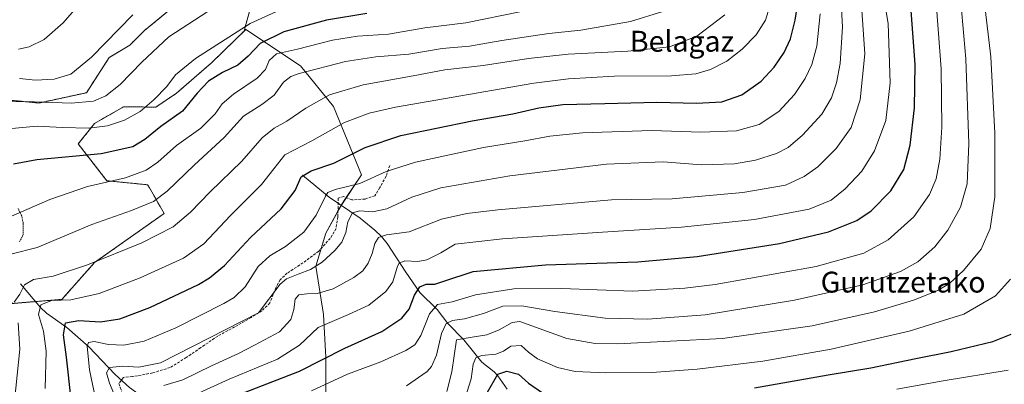
# Model space of a CAD drawing. Units: metres. Extents: x 583093 to 586488, y 4770579 to 4772934.
# Drawn here: x 584182 to 584560, y 4770997 to 4771137 of the extents above; entities that cross this region are included whole.
import ezdxf
from ezdxf.enums import TextEntityAlignment as Align

# ---------------------------------------------------------------- set-up
doc = ezdxf.new("R2010")
doc.units = ezdxf.units.M
doc.header["$MEASUREMENT"] = 0
doc.linetypes.add('TRAZOS', pattern=[0.75, 0.5, -0.25])
doc.linetypes.add('TRAZOSX2', pattern=[1.5, 1, -0.5])
for name, color, linetype, lineweight in [('Alambrada', 19, 'TRAZOS', 0), ('Arbolado forestal', 92, 'TRAZOS', 0), ('Arbolado forestal CxS', 92, 'Continuous', 0), ('Corriente natural lineal', 142, 'Continuous', 13), ('Cultivos leñosos', 92, 'Continuous', 0), ('Cultivos leñosos CxS', 92, 'Continuous', 0), ('Curva de nivel maestra', 36, 'Continuous', 30), ('Curva de nivel normal', 36, 'Continuous', 0), ('Matorral', 135, 'Continuous', 0), ('Matorral CxS', 135, 'Continuous', 0), ('Pastizal CxS', 92, 'Continuous', 0), ('Senda', 19, 'TRAZOSX2', 0), ('Texto cartográfico', 19, 'Continuous', 0)]:
    doc.layers.add(name, color=color, linetype=linetype, lineweight=lineweight)
doc.styles.add('Arial', font='txt', dxfattribs={"height": 0.2})

# ---------------------------------------------------------------- blocks, each defined once
blk = doc.blocks.new('*U154')
at = {"layer": 'Arbolado forestal CxS', "color": 92, "linetype": 'Continuous', "lineweight": 0}
for points in [[(584273.19, 4771150.77, 784.59), (584268.48, 4771133.52, 779.06), (584269, 4771133.52, 778.9), (584255.77, 4771120.67, 777.31), (584242.39, 4771109.04, 777.85), (584234.48, 4771103.7, 778.54), (584222.03, 4771103.8, 781.86), (584210.94, 4771097.43, 780.52), (584204.66, 4771089.58, 777.04), (584215.65, 4771075.46, 770.17), (584231.34, 4771073.89, 767.39), (584237.62, 4771062.91, 762.76), (584210.94, 4771044.08, 759.68), (584198.39, 4771029.95, 754.84), (584179.55, 4771028.39, 759.75)], [(584173.69, 4771106.84, 785.55), (584189.57, 4771105.26, 784.43), (584207.82, 4771109.22, 786.62), (584216.56, 4771122.72, 788.44), (584224.49, 4771127.48, 787.43), (584230.05, 4771133.04, 787.16), (584238.78, 4771140.18, 787.59)]]:
    blk.add_polyline3d(points, dxfattribs=at)
blk = doc.blocks.new('*U166')
at = {"layer": 'Curva de nivel normal', "color": 36, "linetype": 'Continuous', "lineweight": 0}
blk.add_polyline3d([(584330.64, 4770996.79, 715), (584338.56, 4771002.24, 715), (584340.21, 4771004.17, 715), (584342.08, 4771008.57, 715), (584344.02, 4771016.82, 715), (584345.82, 4771020.67, 715), (584348.18, 4771021.82, 715), (584352.81, 4771022.49, 715), (584360.13, 4771024.5, 715), (584367.53, 4771027.41, 715), (584374.87, 4771027.52, 715), (584387.55, 4771025.31, 715), (584406.87, 4771022.8, 715), (584423.15, 4771022.36, 715), (584445.17, 4771024.07, 715), (584479.4, 4771029.68, 715), (584505.64, 4771035.55, 715), (584520.14, 4771040.66, 715), (584526.76, 4771044.4, 715), (584533.23, 4771050.11, 715), (584538.31, 4771056.49, 715), (584543.17, 4771065.36, 715), (584545.7, 4771074.22, 715), (584546.34, 4771089.69, 715), (584545.21, 4771122.23, 715), (584543.18, 4771143.93, 715)], dxfattribs=at)
blk = doc.blocks.new('*U167')
at = {"layer": 'Curva de nivel normal', "color": 36, "linetype": 'Continuous', "lineweight": 0}
blk.add_polyline3d([(584221.06, 4770987.47, 740), (584216.66, 4770997.78, 740), (584215.51, 4771001.74, 740), (584216.71, 4771003.8, 740), (584221.78, 4771004.38, 740), (584227.91, 4771003.91, 740), (584236.22, 4771005.64, 740), (584273.78, 4771024.75, 740), (584282.11, 4771035.83, 740), (584284.52, 4771037.85, 740), (584289.1, 4771039.62, 740), (584293.8, 4771041.45, 740), (584298.21, 4771044.26, 740), (584303.13, 4771048.76, 740), (584305.73, 4771051.95, 740), (584307.28, 4771055.58, 740), (584308.11, 4771059.74, 740), (584309.86, 4771063.16, 740), (584312.74, 4771063.96, 740), (584317.51, 4771063.47, 740), (584323.03, 4771064.69, 740), (584332.6, 4771069.19, 740), (584343.73, 4771072.77, 740), (584370.24, 4771077.38, 740), (584407.35, 4771081.86, 740), (584429.09, 4771082.74, 740), (584443.77, 4771081.6, 740), (584456.47, 4771081.88, 740), (584464.44, 4771083.3, 740), (584472.59, 4771085.92, 740), (584477.07, 4771088.19, 740), (584482.45, 4771092.89, 740), (584489.89, 4771101.03, 740), (584493.62, 4771107.3, 740), (584495.61, 4771113.07, 740), (584496.95, 4771120.41, 740), (584497.8, 4771134.44, 740), (584496.9, 4771150.46, 740)], dxfattribs=at)
blk = doc.blocks.new('*U168')
at = {"layer": 'Curva de nivel normal', "color": 36, "linetype": 'Continuous', "lineweight": 0}
for points in [[(584180.25, 4770990.88, 760), (584182.29, 4771010.86, 760), (584181.58, 4771021.02, 760)], [(584180.15, 4771028.93, 760), (584182.31, 4771031.92, 760), (584184.08, 4771035.47, 760), (584187.54, 4771037.53, 760), (584195.04, 4771038.9, 760), (584208.22, 4771043.22, 760), (584229.09, 4771051.63, 760), (584241.03, 4771057.76, 760), (584247.76, 4771063.37, 760), (584255.29, 4771071.16, 760), (584267.49, 4771082.98, 760), (584275.29, 4771091.86, 760), (584279.84, 4771095.6, 760), (584284.7, 4771098.34, 760), (584292.01, 4771103.33, 760), (584301.12, 4771108.45, 760), (584313.94, 4771112.28, 760), (584333.18, 4771115.66, 760), (584345.32, 4771117.98, 760), (584359.97, 4771119.6, 760), (584377.36, 4771122.38, 760), (584392.6, 4771123.98, 760), (584415.56, 4771125.12, 760), (584431.52, 4771126.82, 760), (584441.92, 4771130.87, 760), (584452.77, 4771139.12, 760)]]:
    blk.add_polyline3d(points, dxfattribs=at)
blk = doc.blocks.new('*U169')
at = {"layer": 'Curva de nivel normal', "color": 36, "linetype": 'Continuous', "lineweight": 0}
blk.add_polyline3d([(584237.45, 4770996.9, 735), (584244.78, 4770999.12, 735), (584255.76, 4771004.5, 735), (584266.19, 4771009.25, 735), (584272.32, 4771012.42, 735), (584281.86, 4771017.54, 735), (584286.2, 4771022.26, 735), (584287.39, 4771026.02, 735), (584287.92, 4771029.99, 735), (584289.29, 4771031.65, 735), (584292.35, 4771032.14, 735), (584296.31, 4771032.22, 735), (584302.46, 4771034.04, 735), (584310.44, 4771038.32, 735), (584313.8, 4771040.87, 735), (584315.83, 4771043.84, 735), (584317.38, 4771047.57, 735), (584318.44, 4771051.37, 735), (584319.86, 4771053.64, 735), (584322.93, 4771054.67, 735), (584331.67, 4771055.9, 735), (584344.01, 4771060.77, 735), (584353.69, 4771062.94, 735), (584365.6, 4771064.36, 735), (584409.29, 4771068.18, 735), (584432.51, 4771068.49, 735), (584459.62, 4771071, 735), (584475.95, 4771073.79, 735), (584483.2, 4771077.09, 735), (584488.41, 4771080.74, 735), (584495.36, 4771087.76, 735), (584501.2, 4771095.92, 735), (584504.69, 4771106.45, 735), (584506.47, 4771124.14, 735), (584505.18, 4771142.64, 735)], dxfattribs=at)
blk = doc.blocks.new('*U170')
at = {"layer": 'Curva de nivel normal', "color": 36, "linetype": 'Continuous', "lineweight": 0}
blk.add_polyline3d([(584248.03, 4770992.7, 730), (584262.53, 4770999.3, 730), (584281.05, 4771006.97, 730), (584289.56, 4771012.42, 730), (584296.7, 4771019.21, 730), (584308.34, 4771024.14, 730), (584316.1, 4771027.76, 730), (584322.69, 4771032.97, 730), (584325.35, 4771036.74, 730), (584327.14, 4771042.64, 730), (584327.82, 4771043.86, 730), (584329.91, 4771044.74, 730), (584335, 4771044.43, 730), (584338.44, 4771045.1, 730), (584343.76, 4771047.79, 730), (584349.24, 4771051.13, 730), (584367.44, 4771053.15, 730), (584405.74, 4771055.72, 730), (584436.05, 4771057.71, 730), (584464.08, 4771060.64, 730), (584485.09, 4771064.54, 730), (584493.54, 4771067.98, 730), (584498.88, 4771072.35, 730), (584505.23, 4771079.11, 730), (584510.09, 4771086.87, 730), (584514.41, 4771098.57, 730), (584516.08, 4771112.95, 730), (584515.39, 4771135.78, 730), (584513.73, 4771145.59, 730)], dxfattribs=at)
blk = doc.blocks.new('*U171')
at = {"layer": 'Curva de nivel normal', "color": 36, "linetype": 'Continuous', "lineweight": 0}
blk.add_polyline3d([(584173.51, 4771094.96, 780), (584188.9, 4771096.45, 780), (584198.61, 4771095.85, 780), (584208.77, 4771095.61, 780), (584215.93, 4771096.5, 780), (584222.48, 4771098.75, 780), (584228.38, 4771102.02, 780), (584233.78, 4771106.61, 780), (584238.69, 4771111.62, 780), (584242.01, 4771116.08, 780), (584249.6, 4771122.3, 780), (584270.6, 4771135.77, 780), (584287.51, 4771143.42, 780)], dxfattribs=at)
blk = doc.blocks.new('*U172')
at = {"layer": 'Curva de nivel normal', "color": 36, "linetype": 'Continuous', "lineweight": 0}
blk.add_polyline3d([(584294.1, 4770994.91, 720), (584308.02, 4771001.27, 720), (584320.76, 4771005.96, 720), (584330.35, 4771010.36, 720), (584333.77, 4771012.49, 720), (584336.1, 4771016.15, 720), (584339.44, 4771024.39, 720), (584342.44, 4771027.96, 720), (584348.1, 4771029.02, 720), (584357.1, 4771031.64, 720), (584371.77, 4771034.04, 720), (584390.1, 4771034.08, 720), (584417.43, 4771033.1, 720), (584437.38, 4771034.2, 720), (584449.03, 4771035.67, 720), (584487.7, 4771042.62, 720), (584506.01, 4771047.68, 720), (584515.39, 4771052.74, 720), (584525.16, 4771061.59, 720), (584531.17, 4771070.13, 720), (584533.79, 4771076.18, 720), (584535.18, 4771083.76, 720), (584535.9, 4771096, 720), (584535.66, 4771118.4, 720), (584533.88, 4771142.06, 720)], dxfattribs=at)
blk = doc.blocks.new('*U173')
at = {"layer": 'Curva de nivel normal', "color": 36, "linetype": 'Continuous', "lineweight": 0}
blk.add_polyline3d([(584182.14, 4771114.71, 790), (584188.28, 4771113.99, 790), (584195.46, 4771114.45, 790), (584201.83, 4771116.31, 790), (584209.79, 4771122.83, 790), (584225.61, 4771139.04, 790)], dxfattribs=at)
blk = doc.blocks.new('*U181')
at = {"layer": 'Curva de nivel normal', "color": 36, "linetype": 'Continuous', "lineweight": 0}
blk.add_polyline3d([(584181.82, 4771125.91, 795), (584185.86, 4771126.86, 795), (584191.64, 4771129.57, 795), (584198.87, 4771136.03, 795), (584204.97, 4771143.02, 795)], dxfattribs=at)
blk = doc.blocks.new('*U188')
at = {"layer": 'Curva de nivel normal', "color": 36, "linetype": 'Continuous', "lineweight": 0}
blk.add_polyline3d([(584178.81, 4771047.32, 765), (584188.88, 4771049.8, 765), (584209.87, 4771058.65, 765), (584225.16, 4771064.04, 765), (584233.58, 4771067.47, 765), (584238.74, 4771071.41, 765), (584249.22, 4771081.51, 765), (584260.66, 4771092.04, 765), (584268.11, 4771100.26, 765), (584275.11, 4771104.71, 765), (584279.78, 4771108.29, 765), (584283.45, 4771113.2, 765), (584286.2, 4771115.4, 765), (584289.48, 4771116.57, 765), (584307.26, 4771121.13, 765), (584318.79, 4771122.93, 765), (584331.54, 4771124.05, 765), (584344.22, 4771126.19, 765), (584354.79, 4771127.09, 765), (584367.21, 4771129.29, 765), (584385.15, 4771131.89, 765), (584397.47, 4771133.22, 765), (584416.47, 4771136.55, 765), (584428.9, 4771140.33, 765)], dxfattribs=at)
blk = doc.blocks.new('*U190')
at = {"layer": 'Curva de nivel normal', "color": 36, "linetype": 'Continuous', "lineweight": 0}
blk.add_polyline3d([(584211.29, 4770991.93, 745), (584208.95, 4771002.98, 745), (584208.1, 4771011.98, 745), (584208.57, 4771013.36, 745), (584210.79, 4771013.82, 745), (584216.32, 4771012.68, 745), (584222.18, 4771012.39, 745), (584229.92, 4771013.97, 745), (584242.06, 4771019.1, 745), (584260.58, 4771028.43, 745), (584264.45, 4771030.73, 745), (584268.69, 4771034.75, 745), (584273.69, 4771042.55, 745), (584278.17, 4771046.65, 745), (584284.22, 4771050.22, 745), (584291.19, 4771055.77, 745), (584295.99, 4771062.28, 745), (584299.49, 4771069.59, 745), (584300.41, 4771070.9, 745), (584303.24, 4771072.1, 745), (584312.66, 4771074.42, 745), (584322.82, 4771078.99, 745), (584334.1, 4771082.62, 745), (584360.16, 4771088.16, 745), (584376, 4771090.71, 745), (584385.57, 4771092.55, 745), (584398.06, 4771093.79, 745), (584424.74, 4771094.73, 745), (584443.48, 4771094.05, 745), (584457.17, 4771094.6, 745), (584465.86, 4771097, 745), (584473.43, 4771102.05, 745), (584479.43, 4771108.5, 745), (584483.49, 4771114.68, 745), (584486.09, 4771120.01, 745), (584488.03, 4771127.02, 745), (584489.24, 4771139.47, 745)], dxfattribs=at)
blk = doc.blocks.new('*U192')
at = {"layer": 'Curva de nivel normal', "color": 36, "linetype": 'Continuous', "lineweight": 0}
blk.add_polyline3d([(584192.02, 4770995.75, 755), (584192.38, 4771010.05, 755), (584191.3, 4771017.8, 755), (584189.42, 4771024.12, 755), (584190.28, 4771027.9, 755), (584194.38, 4771029.52, 755), (584201.83, 4771029.78, 755), (584212.71, 4771032.19, 755), (584228.45, 4771038.17, 755), (584245.11, 4771045.74, 755), (584252.88, 4771051.24, 755), (584263.06, 4771062.07, 755), (584274.98, 4771074.07, 755), (584279.76, 4771080.07, 755), (584283.92, 4771085.45, 755), (584294.22, 4771090.74, 755), (584306.77, 4771097.77, 755), (584316.23, 4771101.38, 755), (584326.44, 4771103.66, 755), (584379.44, 4771112.89, 755), (584392.68, 4771114.58, 755), (584410.43, 4771115.6, 755), (584432.29, 4771115.72, 755), (584441.57, 4771116.5, 755), (584447.15, 4771118.09, 755), (584453.54, 4771121.35, 755), (584459.37, 4771125.98, 755), (584464.7, 4771131.4, 755), (584468.3, 4771137.06, 755), (584472.24, 4771150.1, 755)], dxfattribs=at)
blk = doc.blocks.new('*U193')
at = {"layer": 'Curva de nivel normal', "color": 36, "linetype": 'Continuous', "lineweight": 0}
blk.add_polyline3d([(584177.01, 4771060.96, 770), (584193.73, 4771068.24, 770), (584208.27, 4771073.2, 770), (584222.82, 4771076.52, 770), (584230.75, 4771079.54, 770), (584235.16, 4771082.62, 770), (584242.37, 4771088.93, 770), (584251.68, 4771095.58, 770), (584257.26, 4771101.14, 770), (584259.91, 4771104.94, 770), (584264.21, 4771108.63, 770), (584273.27, 4771114.74, 770), (584276.46, 4771118.1, 770), (584277.89, 4771121.61, 770), (584280.7, 4771124.09, 770), (584288.81, 4771125.91, 770), (584302.24, 4771129.35, 770), (584311.86, 4771130.87, 770), (584323.64, 4771131.73, 770), (584337.58, 4771134.04, 770), (584353.36, 4771136.03, 770), (584374.67, 4771140.36, 770)], dxfattribs=at)
blk = doc.blocks.new('*U194')
at = {"layer": 'Curva de nivel normal', "color": 36, "linetype": 'Continuous', "lineweight": 0}
blk.add_polyline3d([(584172.51, 4771105.56, 785), (584184.5, 4771105.81, 785), (584202.02, 4771105.16, 785), (584210.48, 4771105.92, 785), (584215.31, 4771107.99, 785), (584220.71, 4771112.36, 785), (584229.11, 4771120.9, 785), (584239.45, 4771130.59, 785), (584261.62, 4771145.24, 785)], dxfattribs=at)
blk = doc.blocks.new('*U196')
at = {"layer": 'Curva de nivel maestra', "color": 36, "linetype": 'Continuous', "lineweight": 30}
blk.add_polyline3d([(584266.77, 4770993.65, 725), (584289.61, 4771002.46, 725), (584306.9, 4771011.21, 725), (584321.1, 4771017.69, 725), (584328.84, 4771022.78, 725), (584331.56, 4771026.24, 725), (584333.72, 4771031.63, 725), (584335.77, 4771034.8, 725), (584338.1, 4771035.84, 725), (584341.42, 4771035.85, 725), (584344.97, 4771036.9, 725), (584356.22, 4771040.6, 725), (584383.92, 4771043.22, 725), (584419.34, 4771044.32, 725), (584442.16, 4771046.45, 725), (584473.65, 4771051.34, 725), (584492.5, 4771055.89, 725), (584503.3, 4771060.24, 725), (584508.81, 4771063.94, 725), (584516.35, 4771071.58, 725), (584521.35, 4771079.76, 725), (584523.83, 4771089.15, 725), (584525.53, 4771103.45, 725), (584525.77, 4771120.08, 725), (584524, 4771142.35, 725)], dxfattribs=at)
blk = doc.blocks.new('*U199')
at = {"layer": 'Curva de nivel maestra', "color": 36, "linetype": 'Continuous', "lineweight": 30}
blk.add_polyline3d([(584201.94, 4770991.56, 750), (584200.21, 4771007.76, 750), (584198.96, 4771016.38, 750), (584199.84, 4771020.94, 750), (584204.86, 4771021.83, 750), (584213.2, 4771021.39, 750), (584220.61, 4771022.43, 750), (584232.16, 4771026.79, 750), (584250.86, 4771035.72, 750), (584255.08, 4771038.16, 750), (584260.8, 4771042.91, 750), (584270.77, 4771053.74, 750), (584282.46, 4771064.74, 750), (584287.94, 4771071.74, 750), (584290.24, 4771076.98, 750), (584294.08, 4771079.27, 750), (584302.67, 4771082.19, 750), (584314.77, 4771088.23, 750), (584328.44, 4771092.87, 750), (584355.77, 4771098.43, 750), (584371.44, 4771101.17, 750), (584381.3, 4771103.48, 750), (584390.56, 4771104.71, 750), (584406.63, 4771105.03, 750), (584426.63, 4771105.63, 750), (584441.9, 4771105.21, 750), (584451.52, 4771105.76, 750), (584459.24, 4771108.36, 750), (584466.69, 4771113.59, 750), (584471.69, 4771118.98, 750), (584475.46, 4771124.61, 750), (584477.86, 4771129.91, 750), (584479.68, 4771137.06, 750), (584481.7, 4771150.06, 750)], dxfattribs=at)

msp = doc.modelspace()

# ---------------------------------------------------------------- linework, layer by layer
at = {"layer": 'Alambrada', "color": 19, "linetype": 'TRAZOS', "lineweight": 0}
msp.add_polyline3d([(584182.17, 4771052.07, 783.12), (584183.52, 4771054.67, 775.66), (584183.6, 4771059.08, 780.02), (584182.98, 4771061.99, 784.41), (584181.64, 4771064.77, 785.41)], dxfattribs=at)
at = {"layer": 'Arbolado forestal', "color": 92, "linetype": 'TRAZOS', "lineweight": 0}
for points in [[(584269, 4771133.52, 778.9), (584268.48, 4771133.52, 779.06), (584273.19, 4771150.77, 784.59)], [(584238.78, 4771140.18, 787.59), (584230.05, 4771133.04, 787.16), (584224.49, 4771127.48, 787.43), (584216.56, 4771122.72, 788.44), (584207.82, 4771109.23, 786.62), (584189.57, 4771105.26, 784.43), (584173.69, 4771106.84, 785.55)], [(584188.31, 4771029.12, 755.67), (584198.39, 4771029.95, 754.84), (584210.94, 4771044.08, 759.68), (584237.62, 4771062.91, 762.76), (584231.34, 4771073.89, 767.39), (584215.65, 4771075.46, 770.17), (584204.66, 4771089.58, 777.04), (584210.94, 4771097.43, 780.52), (584222.02, 4771103.8, 781.86), (584234.48, 4771103.7, 778.54), (584242.39, 4771109.04, 777.85), (584255.77, 4771120.67, 777.31), (584269, 4771133.52, 778.9)], [(584170.14, 4771034.66, 765.99), (584172.86, 4771032.85, 764.28), (584179.55, 4771028.39, 759.75), (584188.31, 4771029.12, 755.67)]]:
    msp.add_polyline3d(points, dxfattribs=at)
at = {"layer": 'Corriente natural lineal', "color": 142, "linetype": 'Continuous', "lineweight": 13}
for points in [[(584290.76, 4771077.61, 749.55), (584300.96, 4771069.13, 743.11), (584312.88, 4771061.07, 738.61), (584318.49, 4771056.56, 736.09), (584321.03, 4771054.07, 734.66), (584323.2, 4771051.4, 733.42), (584330.33, 4771040.37, 728.32), (584335.68, 4771032.61, 723.73), (584342.38, 4771026.08, 718.53), (584346.41, 4771020.65, 714.23), (584352.61, 4771014.42, 709.12), (584359.55, 4771005.87, 703.77), (584364.18, 4771002.1, 700.52), (584365.69, 4771000.61, 699.5), (584369.21, 4770995.47, 697)], [(584182.48, 4771035.95, 760.44), (584190.22, 4771026.87, 754.61), (584192.5, 4771024.7, 753.4), (584200.29, 4771019.14, 748.87), (584204.54, 4771015.51, 746.68), (584208.71, 4771011.76, 744.51), (584218.88, 4771001.12, 738.83), (584224.32, 4770996.13, 736.55), (584230.29, 4770991.85, 733.97), (584235.29, 4770989.35, 731.59), (584245.3, 4770985.23, 727.57), (584250.32, 4770983.64, 725.38), (584253.73, 4770983.08, 724.37), (584264.32, 4770982.12, 719.66), (584269.87, 4770981.32, 717.52), (584275.42, 4770980.12, 714.72), (584287.04, 4770974.44, 709.57)]]:
    msp.add_polyline3d(points, dxfattribs=at)
at = {"layer": 'Cultivos leñosos', "color": 92, "linetype": 'Continuous', "lineweight": 0}
msp.add_polyline3d([(584238.78, 4771140.18, 787.59), (584230.05, 4771133.04, 787.16), (584224.49, 4771127.48, 787.43), (584216.56, 4771122.72, 788.44), (584207.82, 4771109.23, 786.62), (584189.57, 4771105.26, 784.43), (584173.69, 4771106.84, 785.55)], dxfattribs=at)
at = {"layer": 'Cultivos leñosos CxS', "color": 92, "linetype": 'Continuous', "lineweight": 0}
msp.add_polyline3d([(584238.78, 4771140.18, 787.59), (584230.05, 4771133.04, 787.16), (584224.49, 4771127.48, 787.43), (584216.56, 4771122.72, 788.44), (584207.82, 4771109.22, 786.62), (584189.57, 4771105.26, 784.43), (584173.69, 4771106.84, 785.55)], dxfattribs=at)
at = {"layer": 'Curva de nivel maestra', "color": 36, "linetype": 'Continuous', "lineweight": 30}
for points in [[(584315.36, 4771139.56, 775), (584299.89, 4771137.1, 775), (584283.56, 4771132.62, 775), (584274.45, 4771128.05, 775), (584269.88, 4771123.28, 775), (584265.86, 4771119.83, 775), (584259.99, 4771116.99, 775), (584254.66, 4771113.64, 775), (584250.32, 4771109.07, 775), (584244.68, 4771102.15, 775), (584236.39, 4771096.2, 775), (584230.26, 4771091.21, 775), (584225.68, 4771088.45, 775), (584213.52, 4771085.75, 775), (584188.77, 4771083.5, 775), (584179.79, 4771081.75, 775)], [(584464.08, 4770996.08, 700), (584492.31, 4771000.98, 700), (584508.66, 4771003.66, 700), (584525.98, 4771007.24, 700), (584539.52, 4771009.92, 700), (584555.48, 4771013.78, 700), (584562.52, 4771016.6, 700)], [(584361.61, 4770994.41, 700), (584365.69, 4771001.22, 700), (584369.1, 4771002.4, 700), (584373.56, 4771001.32, 700), (584377.34, 4770997.8, 700), (584382.73, 4770994.16, 700)]]:
    msp.add_polyline3d(points, dxfattribs=at)
at = {"layer": 'Curva de nivel normal', "color": 36, "linetype": 'Continuous', "lineweight": 0}
for points in [[(584346.02, 4770994.59, 710), (584347.93, 4771002.13, 710), (584349.77, 4771014.38, 710), (584355.77, 4771015.44, 710), (584361.44, 4771016.3, 710), (584366.1, 4771018.25, 710), (584371.1, 4771021.14, 710), (584374.11, 4771021.53, 710), (584392.1, 4771014.9, 710), (584402.99, 4771013.07, 710), (584411.62, 4771012.85, 710), (584451.85, 4771014.9, 710), (584486.2, 4771019.78, 710), (584510.08, 4771025.14, 710), (584525.05, 4771029.7, 710), (584534.42, 4771033.42, 710), (584538.96, 4771036.13, 710), (584544.26, 4771040.97, 710), (584551, 4771049.27, 710), (584554.48, 4771057.11, 710), (584556.26, 4771069.25, 710), (584556.34, 4771093.66, 710), (584554.7, 4771122.92, 710), (584552.32, 4771143.57, 710)], [(584562.29, 4771037.68, 705), (584556.56, 4771031.37, 705), (584544.42, 4771024.3, 705), (584523.42, 4771017.8, 705), (584493.48, 4771010.87, 705), (584467.35, 4771006.25, 705), (584442.15, 4771003.13, 705), (584424.71, 4771001.86, 705), (584407.08, 4771001.74, 705), (584395.36, 4771002.35, 705), (584388.56, 4771003.88, 705), (584380.88, 4771007.2, 705), (584377.42, 4771009.74, 705), (584374.63, 4771012.28, 705), (584370.63, 4771011.96, 705), (584367.77, 4771010.03, 705), (584364.86, 4771008.98, 705), (584359.42, 4771008.38, 705), (584357.13, 4771007.52, 705), (584356.18, 4771005.08, 705), (584355.39, 4770999.42, 705), (584353.11, 4770992.16, 705)], [(584561.42, 4771002.75, 695), (584536.42, 4770998.65, 695), (584518.75, 4770995.49, 695)]]:
    msp.add_polyline3d(points, dxfattribs=at)
at = {"layer": 'Matorral', "color": 135, "linetype": 'Continuous', "lineweight": 0}
for points in [[(584188.31, 4771029.12, 755.67), (584198.39, 4771029.95, 754.84), (584210.94, 4771044.08, 759.68), (584237.62, 4771062.91, 762.76), (584231.34, 4771073.89, 767.39), (584215.65, 4771075.46, 770.17), (584204.66, 4771089.58, 777.04), (584210.94, 4771097.43, 780.52), (584222.02, 4771103.8, 781.86), (584234.48, 4771103.7, 778.54), (584242.39, 4771109.04, 777.85), (584255.77, 4771120.67, 777.31), (584269, 4771133.52, 778.9)], [(584299.68, 4770993.01, 717.73), (584299.68, 4771007.61, 724.99), (584298.71, 4771024.16, 731.15), (584295.79, 4771042.65, 739.87), (584297.91, 4771049.53, 741.32), (584299.68, 4771055.31, 742.3), (584304.3, 4771063.76, 741.46), (584305.52, 4771066.01, 741.48), (584305.54, 4771066.03, 741.48), (584307.51, 4771068.99, 742.15), (584313.31, 4771077.69, 746.31), (584302.6, 4771103.97, 758), (584289.95, 4771119.55, 766.26), (584269, 4771133.52, 778.9)], [(584170.14, 4771034.66, 765.99), (584172.86, 4771032.85, 764.28), (584179.55, 4771028.39, 759.75), (584188.31, 4771029.12, 755.67)]]:
    msp.add_polyline3d(points, dxfattribs=at)
at = {"layer": 'Matorral CxS', "color": 135, "linetype": 'Continuous', "lineweight": 0}
msp.add_polyline3d([(584179.55, 4771028.39, 759.75), (584198.39, 4771029.95, 754.84), (584210.94, 4771044.08, 759.68), (584237.62, 4771062.91, 762.76), (584231.34, 4771073.89, 767.39), (584215.65, 4771075.46, 770.17), (584204.66, 4771089.58, 777.04), (584210.94, 4771097.43, 780.52), (584222.03, 4771103.8, 781.86), (584234.48, 4771103.7, 778.54), (584242.39, 4771109.04, 777.85), (584255.77, 4771120.67, 777.31), (584269, 4771133.52, 778.9), (584289.95, 4771119.54, 766.26), (584302.6, 4771103.97, 758), (584313.31, 4771077.69, 746.31), (584305.52, 4771066.01, 741.48), (584299.68, 4771055.31, 742.3), (584295.79, 4771042.65, 739.87), (584298.71, 4771024.16, 731.15), (584299.68, 4771007.61, 724.99), (584299.68, 4770993.01, 717.73)], dxfattribs=at)
at = {"layer": 'Pastizal CxS', "color": 92, "linetype": 'Continuous', "lineweight": 0}
for points in [[(584299.68, 4770993.01, 717.73), (584299.68, 4771007.61, 724.99), (584298.71, 4771024.16, 731.15), (584295.79, 4771042.65, 739.87), (584299.68, 4771055.31, 742.3), (584305.52, 4771066.01, 741.48), (584313.31, 4771077.69, 746.31), (584302.6, 4771103.97, 758), (584289.95, 4771119.54, 766.26), (584269, 4771133.52, 778.9), (584268.48, 4771133.52, 779.06), (584273.19, 4771150.77, 784.59)], [(584269, 4771133.52, 778.9), (584268.48, 4771133.52, 779.06), (584273.19, 4771150.77, 784.59)], [(584299.68, 4770993.01, 717.73), (584299.68, 4771007.61, 724.99), (584298.71, 4771024.16, 731.15), (584295.79, 4771042.65, 739.87), (584297.91, 4771049.53, 741.32), (584299.68, 4771055.31, 742.3), (584304.3, 4771063.76, 741.46), (584305.52, 4771066.01, 741.48), (584305.54, 4771066.03, 741.48), (584307.51, 4771068.99, 742.15), (584313.31, 4771077.69, 746.31), (584302.6, 4771103.97, 758), (584289.95, 4771119.55, 766.26), (584269, 4771133.52, 778.9)]]:
    msp.add_polyline3d(points, dxfattribs=at)
at = {"layer": 'Senda', "color": 19, "linetype": 'TRAZOSX2', "lineweight": 0}
msp.add_polyline3d([(584324.21, 4771081.29, 745.42), (584322.78, 4771077.16, 744.12), (584320.4, 4771072.87, 743.14), (584318.5, 4771069.7, 742.32), (584314.69, 4771068.43, 742.05), (584309.61, 4771068.11, 741.75), (584306.59, 4771069.38, 742.39), (584304.37, 4771068.75, 742.2), (584304.37, 4771065.57, 741.67), (584304.21, 4771061.6, 741.4), (584303.58, 4771057.16, 741.34), (584301.35, 4771053.35, 741.47), (584296.91, 4771048.43, 741.22), (584290.88, 4771043.98, 741.09), (584284.84, 4771040.01, 740.34), (584282.14, 4771037.47, 739.74), (584280.56, 4771034.61, 739.66), (584278.18, 4771028.58, 739.66), (584275.16, 4771025.57, 739.69), (584271.03, 4771023.03, 739.75), (584264.68, 4771019.37, 739.58), (584258.17, 4771015.88, 739.65), (584251.66, 4771011.44, 739.09), (584246.11, 4771007.63, 738.57), (584239.92, 4771003.82, 738.46), (584233.25, 4771001.75, 738.22), (584225.47, 4771000.32, 737.62), (584221.98, 4771000.01, 737.69), (584220.23, 4770997.63, 738.05), (584221.34, 4770994.77, 738.21)], dxfattribs=at)

# ---------------------------------------------------------------- block references
at = {"layer": 'Arbolado forestal CxS', "color": 92, "linetype": 'Continuous', "lineweight": 0}
msp.add_blockref('*U154', (0, 0), dxfattribs=at)
at = {"layer": 'Curva de nivel maestra', "color": 36, "linetype": 'Continuous', "lineweight": 30}
for name in ['*U196', '*U199']:
    msp.add_blockref(name, (0, 0), dxfattribs=at)
at = {"layer": 'Curva de nivel normal', "color": 36, "linetype": 'Continuous', "lineweight": 0}
for name in ['*U166', '*U172', '*U170', '*U169', '*U167', '*U190', '*U192', '*U168', '*U188', '*U193', '*U171', '*U194', '*U173', '*U181']:
    msp.add_blockref(name, (0, 0), dxfattribs=at)

# ---------------------------------------------------------------- texts
at = {"layer": 'Texto cartográfico', "color": 19, "linetype": 'Continuous', "lineweight": 0, "style": 'Arial'}
for s, p in [('Belagaz', (584436.28, 4771128.96)), ('Gurutzetako', (584521.1, 4771036.57))]:
    msp.add_text(s, height=8, dxfattribs=at).set_placement(p, align=Align.MIDDLE_CENTER)

doc.saveas('drawing.dxf')
